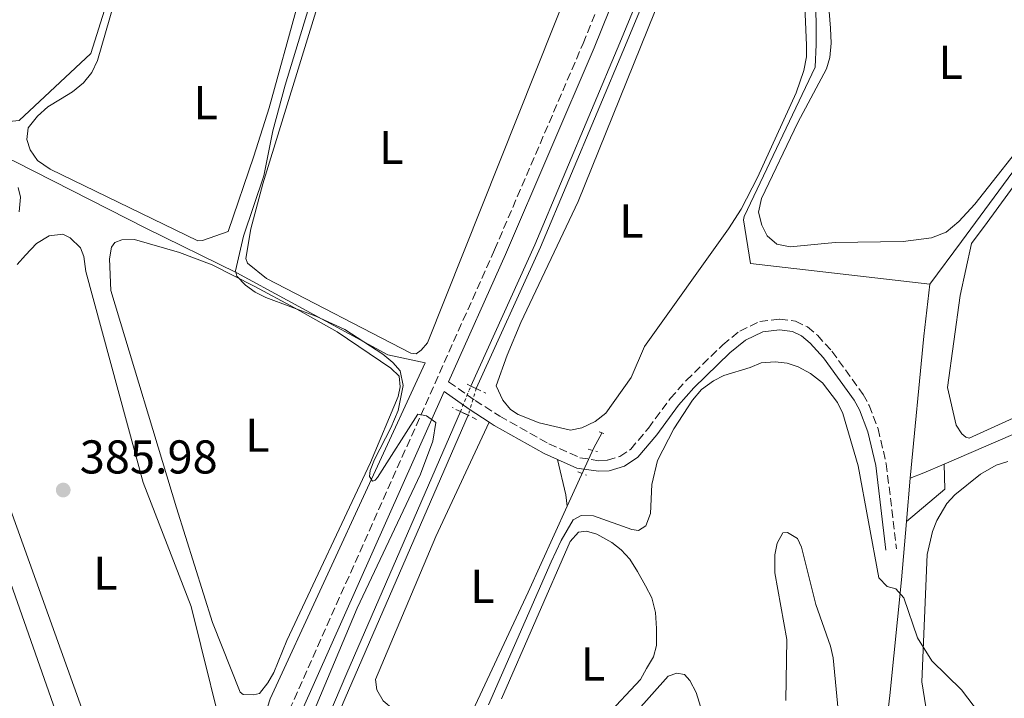
# Model space of a CAD drawing. Units: metres. Extents: x 628726 to 632202, y 4685664 to 4688041.
# Drawn here: x 631476 to 631684, y 4686842 to 4686985 of the extents above; entities that cross this region are included whole.
import ezdxf
from ezdxf.enums import TextEntityAlignment as Align

# ---------------------------------------------------------------- set-up
doc = ezdxf.new("R2010")
doc.units = ezdxf.units.M
doc.header["$MEASUREMENT"] = 0
for name, pattern in [('DGN Style 1', [1.045693079995523, 0.001739921930109024, -1.043953158065414]), ('DGN Style 2', [1.7399219301090239, 1.043953158065414, -0.6959687720436097]), ('DGN Style 3', [2.435890702152634, 1.739921930109024, -0.6959687720436097]), ('DGN Style 5', [1.217945351076317, 0.5219765790327072, -0.6959687720436097])]:
    doc.linetypes.add(name, pattern=pattern)
for name, color, linetype, lineweight in [('Acequia de obra', 4, 'Continuous', 0), ('Acequia sin especificar', 4, 'Continuous', 0), ('Acueducto', 4, 'Continuous', 13), ('Camino', 7, 'DGN Style 3', 0), ('Canal de obra no visto', 4, 'DGN Style 1', 13), ('Canal sin especificar', 4, 'Continuous', 13), ('Cota de punto acotado terreno', 7, 'Continuous', 0), ('Curva de nivel intermedia', 30, 'Continuous', 0), ('Etiqueta de uso rústico', 92, 'Continuous', 0), ('Línea de cambio de uso (parcela vista)', 92, 'Continuous', 0), ('Margen derecho', 7, 'Continuous', 0), ('Pontón-alcantarilla (pasos de agua)', 1, 'DGN Style 2', 0), ('Punto acotado terreno (símbolo)', 7, 'Continuous', 0)]:
    doc.layers.add(name, color=color, linetype=linetype, lineweight=lineweight)
doc.styles.add('Style-Arial', font='arial.ttf')

# ---------------------------------------------------------------- blocks, each defined once
blk = doc.blocks.new('5PATER')
at = {"layer": 'Acueducto', "linetype": 'Continuous', "lineweight": 0}
h = blk.add_hatch(color=51, dxfattribs=at)
edge = h.paths.add_edge_path()
edge.add_ellipse((0, 0), major_axis=(-0.1095731443231308, -0.1110710700762829), ratio=0.9994222409660317, start_angle=0, end_angle=360)

msp = doc.modelspace()

# ---------------------------------------------------------------- linework, layer by layer
at = {"layer": 'Acequia de obra', "color": 4, "linetype": 'Continuous', "lineweight": 0, "extrusion": (0.9360705467878218, -0.09419666879453438, 0.3389674306247748), "elevation": 149922.9872895507, "flags": 128}
msp.add_lwpolyline([(4726581.261235971, -53608.98298681446), (4726611.370995304, -53608.64285007617), (4726622.464779436, -53609.17431372975)], dxfattribs=at)
at = {"layer": 'Acequia de obra', "color": 4, "linetype": 'Continuous', "lineweight": 0, "extrusion": (0.006548951848055097, 0.00282785321917121, 0.9999745569142561), "elevation": 17773.72569814812, "flags": 128}
msp.add_lwpolyline([(631655.2549645933, 4686859.708381693), (631727.3270864955, 4686890.828506122)], dxfattribs=at)
at = {"layer": 'Acequia de obra', "color": 4, "linetype": 'Continuous', "lineweight": 0, "extrusion": (0.02479863233260066, 0.07218247287034628, 0.9970831050844029), "elevation": 354357.97613587, "flags": 128}
msp.add_lwpolyline([(925444.2096330996, -4624263.989812221), (925438.7972312181, -4624273.161295518), (925440.5978973764, -4624278.140100736)], dxfattribs=at)
at = {"layer": 'Acequia de obra', "color": 4, "linetype": 'Continuous', "lineweight": 0, "extrusion": (0.3890022761120541, -0.8967158828435873, 0.2111346836398202), "elevation": -3957007.341947986, "flags": 128}
msp.add_lwpolyline([(2444745.379074709, 855122.3137682241), (2444748.436620944, 855121.6590079493), (2444753.175487687, 855121.6283160613)], dxfattribs=at)
at = {"layer": 'Acequia de obra', "color": 4, "linetype": 'Continuous', "lineweight": 0, "extrusion": (0.003795046021701383, 0.04419547265412321, 0.9990156944826102), "elevation": 209919.8385007462, "flags": 128}
msp.add_lwpolyline([(-228362.6637240463, -4719069.628972355), (-228362.6637240464, -4719078.871926427)], dxfattribs=at)
at = {"layer": 'Acequia de obra', "color": 4, "linetype": 'Continuous', "lineweight": 0}
for points in [[(631814.7699999996, 4687093.720000001, 382.5599999999977), (631813.5700000003, 4687089.51, 382.6900000000023), (631764.5, 4687059.84, 382.8500000000058), (631674.9400000004, 4686938.230000001, 383.3300000000018), (631668.29, 4686929.25, 383.6000000000058)], [(631668.29, 4686929.25, 383.6000000000058), (631630.3399999999, 4686933.600000001, 383.3800000000047), (631628.8499999996, 4686942.83, 383.1699999999983), (631628.9900000002, 4686943.550000001, 383.1699999999983), (631643.9900000002, 4686975.119999999, 383.0099999999948), (631644.2199999997, 4686979.869999999, 383.0099999999948), (631644.1900000004, 4686991.279999999, 383.0099999999948), (631631.8899999997, 4687041.550000001, 381.8800000000047)], [(631653.1600000003, 4686763.449999999, 393.0899999999965), (631654.04, 4686788.92, 391.9199999999983), (631656.5, 4686814.279999999, 390.0399999999936), (631659.8099999997, 4686842.279999999, 386.9400000000023), (631662.25, 4686866.74, 384.7400000000052), (631663.3099999997, 4686879.060000001, 384.1900000000023)]]:
    msp.add_polyline3d(points, dxfattribs=at)
at = {"layer": 'Acequia sin especificar', "color": 4, "linetype": 'Continuous', "lineweight": 0, "extrusion": (0.5535294396166474, -0.2336464681714686, 0.7993838173172378), "elevation": -745162.106519253, "flags": 128}
msp.add_lwpolyline([(4563602.316975321, 992066.1022551893), (4563598.822200243, 992066.5516405059), (4563585.227255713, 992067.0176697228)], dxfattribs=at)
at = {"layer": 'Acequia sin especificar', "color": 4, "linetype": 'Continuous', "lineweight": 0, "extrusion": (-0.7942931559084067, 0.3727598490804364, 0.4797379257371614), "elevation": 1245596.830695277, "flags": 128}
msp.add_lwpolyline([(-4511211.679947357, -680611.02917549), (-4511191.771553025, -680610.5504949153), (-4511164.12764278, -680610.3795375671)], dxfattribs=at)
at = {"layer": 'Acequia sin especificar', "color": 4, "linetype": 'Continuous', "lineweight": 0}
for points in [[(631535.2999999998, 4686997.939999999, 385.570000000007), (631497.9299999997, 4687000.380000001, 385.8399999999965), (631490.8600000005, 4686978.01, 386.1000000000058), (631475.75, 4686963.800000001, 385.8399999999965), (631463.8399999999, 4686962.609999999, 387.2299999999959), (631461.8399999999, 4686961.189999999, 387.25)], [(631461.8399999999, 4686961.189999999, 387.25), (631474.9500000002, 4686955.07, 386.2299999999959), (631502.4800000006, 4686941.060000001, 385.8500000000058), (631521.7300000006, 4686931.65, 385.1000000000058), (631553.6699999999, 4686914.279999999, 384.5099999999948), (631561.5300000003, 4686912.630000001, 384.6499999999942), (631528.79, 4686841.59, 385.4499999999971), (631523.3700000001, 4686824.619999999, 385.8300000000018), (631508.4299999997, 4686788.189999999, 386.3699999999953), (631502.8200000003, 4686774.720000001, 387.1699999999983), (631481.8700000001, 4686770.26, 387.1699999999983), (631479.25, 4686770.050000001, 387.2200000000012), (631462.6699999999, 4686772.439999999, 388.8800000000047), (631462.4900000002, 4686772.51, 388.8800000000047)]]:
    msp.add_polyline3d(points, dxfattribs=at)
at = {"layer": 'Camino', "color": 7, "linetype": 'DGN Style 3', "lineweight": 0}
for points in [[(631491.739999997, 4686636.180000002, 388.4600000000065), (631503.6700000005, 4686748.180000001, 387.3399999999966), (631506.1600000005, 4686767.160000001, 386.8600000000005), (631510.1099999979, 4686783.920000004, 386.4700000000012), (631514.1099999989, 4686796.220000001, 386.3600000000007), (631517.9600000001, 4686805.88, 386.3699999999953), (631576.229999999, 4686936.510000002, 384.5700000000071), (631594.9599999998, 4686980.13, 384.2899999999937), (631601.5599999981, 4686996.52, 383.9499999999971)], [(631566.5300000005, 4686908.63, 384.929999999993), (631572.1099999995, 4686904.680000001, 384.4499999999972), (631577.3399999999, 4686901.320000002, 384.320000000007), (631587.7100000011, 4686895.480000001, 384.2599999999949), (631594.2600000004, 4686892.559999999, 384.5599999999977), (631598.2899999979, 4686891.940000002, 384.7200000000012), (631600.0899999996, 4686892.030000002, 384.7700000000041), (631602.7299999993, 4686892.830000003, 384.7400000000052), (631605.0100000014, 4686894.36, 384.6199999999953), (631608.7600000021, 4686898.809999999, 384.5599999999977), (631613.3799999978, 4686905.060000001, 384.5000000000001), (631616.7300000006, 4686908.899999999, 384.4100000000037), (631624.5, 4686916.420000002, 384.2299999999959), (631628.0599999984, 4686919.340000001, 384.2299999999959), (631632.3099999975, 4686921.370000003, 384.2299999999959), (631636.5199999985, 4686921.830000003, 384.2299999999959), (631639.879999998, 4686921.430000001, 384.2299999999959), (631642.3900000004, 4686920.190000002, 384.2299999999959), (631644.489999997, 4686918.430000002, 384.2100000000065), (631647.5599999981, 4686915.100000003, 384.1300000000049), (631654.1599999988, 4686905.940000001, 384.0200000000041), (631655.4299999982, 4686903.59, 384.0599999999976), (631657.3199999991, 4686898.660000001, 384.070000000007), (631659.0499999991, 4686891.280000003, 384.1199999999954), (631661.2100000005, 4686873.289999999, 384.3899999999994)]]:
    msp.add_polyline3d(points, dxfattribs=at)
at = {"layer": 'Canal de obra no visto', "color": 4, "linetype": 'DGN Style 5', "lineweight": 0, "extrusion": (0.02080651166814858, 0.05088137852230019, 0.9984879440393228), "elevation": 251999.3399259585, "flags": 128}
msp.add_lwpolyline([(1189405.789984648, -4570311.054015246), (1189405.789984648, -4570316.875252227)], dxfattribs=at)
at = {"layer": 'Canal de obra no visto', "color": 4, "linetype": 'DGN Style 5', "lineweight": 0, "extrusion": (0.01606316229666057, 0.05188216787623219, 0.9985240184760172), "elevation": 253694.1887317355, "flags": 128}
msp.add_lwpolyline([(782870.6305135209, -4657116.637862647), (782870.630513521, -4657110.745969911)], dxfattribs=at)
at = {"layer": 'Canal de obra no visto', "color": 4, "linetype": 'DGN Style 1', "lineweight": 13}
msp.add_polyline3d([(631570.6399999997, 4686901.539999999, 383.1199999999953), (631570.6399999997, 4686901.539999999, 384.3699999999953), (631569.0199999996, 4686902.32, 384.4900000000052), (631571.2199999997, 4686907.699999999, 382.8000000000029), (631572.3799999999, 4686907.16, 384.4900000000052)], close=True, dxfattribs=at)
at = {"layer": 'Canal sin especificar', "color": 4, "linetype": 'Continuous', "lineweight": 13, "extrusion": (-0.8490046273057733, 0.3704371507626806, 0.3767856952542283), "elevation": 1200142.075016391, "flags": 128}
msp.add_lwpolyline([(-4548371.261140041, -487761.0087294497), (-4548310.998506808, -487760.8359993183), (-4548292.087126987, -487760.3933783565)], dxfattribs=at)
at = {"layer": 'Canal sin especificar', "color": 4, "linetype": 'Continuous', "lineweight": 13, "extrusion": (0.001649163436904382, 0.003797265465561067, 0.9999914304807529), "elevation": 19222.08928248306, "flags": 128}
msp.add_lwpolyline([(631569.149301001, 4686862.339207344), (631543.1688910541, 4686802.518776062)], dxfattribs=at)
at = {"layer": 'Canal sin especificar', "color": 4, "linetype": 'Continuous', "lineweight": 13}
for points in [[(631572.3799999999, 4686907.16, 382.8000000000029), (631572.3799999999, 4686907.16, 384.4900000000052), (631571.2199999997, 4686907.699999999, 384.570000000007), (631584.7800000003, 4686937.58, 382.5599999999977), (631602.75, 4686980.220000001, 382.4199999999983), (631612.4699999997, 4687003.83, 381.8600000000006), (631617.0599999997, 4687018.710000001, 381.6199999999953), (631619.0199999996, 4687026.25, 381.1600000000035), (631623.6900000004, 4687044.77, 381.0599999999977), (631624.9199999999, 4687044.32, 382.5299999999988), (631620.2800000003, 4687025.930000001, 381.1600000000035), (631618.3099999997, 4687018.350000001, 381.6199999999953), (631613.6900000004, 4687003.380000001, 381.8600000000006), (631603.9500000002, 4686979.720000001, 382.4199999999983), (631585.9699999997, 4686937.060000001, 382.5599999999977)], [(631544.6600000003, 4686841.720000001, 383.3899999999995), (631539.3600000005, 4686829.27, 383.679999999993), (631538.5999999996, 4686827.470000001, 383.7200000000012), (631530.7800000003, 4686809.119999999, 384.1600000000035), (631522.0199999996, 4686785.74, 384.2700000000041), (631517.7400000002, 4686776.34, 384.1600000000035), (631515.8099999997, 4686773.810000001, 384.1900000000023), (631511.1799999997, 4686770.529999999, 384.1900000000023), (631511.6500000004, 4686773.07, 386.4499999999971), (631514.5700000003, 4686775.130000001, 384.1900000000023), (631516.2699999996, 4686777.41, 384.1600000000035), (631520.3499999996, 4686786.42, 384.2700000000041), (631529.1100000005, 4686809.789999999, 384.1600000000035), (631536.9500000002, 4686828.189999999, 383.7299999999959), (631537.5700000003, 4686829.66, 383.6900000000023), (631544.9800000006, 4686847.060000001, 383.2799999999988), (631569.0199999996, 4686902.32, 383.1199999999953), (631570.6399999997, 4686901.539999999, 384.3699999999953)]]:
    msp.add_polyline3d(points, close=True, dxfattribs=at)
for points in [[(631623.6900000004, 4687044.77, 381.0599999999977), (631619.0199999996, 4687026.25, 381.1600000000035), (631617.0599999997, 4687018.710000001, 381.6199999999953), (631612.4699999997, 4687003.83, 381.8600000000006), (631602.75, 4686980.220000001, 382.4199999999983), (631584.7800000003, 4686937.58, 382.5599999999977), (631571.2199999997, 4686907.699999999, 382.8000000000029)], [(631624.9199999999, 4687044.32, 381.0599999999977), (631620.2800000003, 4687025.930000001, 381.1600000000035), (631618.3099999997, 4687018.350000001, 381.6199999999953), (631613.6900000004, 4687003.380000001, 381.8600000000006), (631603.9500000002, 4686979.720000001, 382.4199999999983), (631585.9699999997, 4686937.060000001, 382.5599999999977), (631572.3799999999, 4686907.16, 382.8000000000029)]]:
    msp.add_polyline3d(points, dxfattribs=at)
at = {"layer": 'Curva de nivel intermedia', "color": 30, "linetype": 'Continuous', "lineweight": 0, "flags": 128}
for points, elevation in [([(631538.7500000017, 4686993.58), (631531.9600000012, 4686971.3), (631529.3600000017, 4686961.630000001), (631527.4700000008, 4686952.109999998), (631523.1800000014, 4686939.369999998), (631521.4400000002, 4686932.079999999), (631521.7700000011, 4686930.949999998), (631523.5700000003, 4686929.02), (631525.6400000001, 4686927.56), (631527.8700000008, 4686926.449999999), (631538.4700000001, 4686922.48), (631544.5499999998, 4686919.649999999), (631552.5899999997, 4686914.430000001), (631554.7500000012, 4686912.699999998), (631556.2900000013, 4686910.930000001), (631556.8900000004, 4686907.800000001), (631555.8500000008, 4686902.51), (631554.3200000019, 4686898.869999999), (631550.8600000021, 4686892.21), (631549.940000001, 4686889.850000001), (631549.8000000003, 4686888.59), (631550.4000000015, 4686887.59), (631551.0200000006, 4686887.81), (631551.480000001, 4686888.359999999), (631560.0400000019, 4686901.779999999), (631561.820000001, 4686901.439999999), (631563.8400000016, 4686900.039999999), (631563.1599999999, 4686896.089999998), (631560.5600000004, 4686889.07), (631547.1600000005, 4686860.770000001), (631535.5300000008, 4686833.079999999)], 385), ([(631574.9300000004, 4686840.31), (631588.2099999996, 4686870.569999999), (631590.3100000008, 4686875.06), (631592.8200000008, 4686879.470000001), (631594.5300000008, 4686880.38), (631597.1600000014, 4686880.300000002), (631605.2500000006, 4686877.42), (631606.6800000012, 4686877.189999999), (631608.2500000002, 4686878.180000001), (631609.1700000011, 4686880.789999999), (631609.4999999997, 4686886.869999998), (631610.6599999998, 4686891.989999999), (631614.1399999999, 4686898.679999999), (631618.0600000004, 4686904.699999998), (631619.9900000016, 4686906.96), (631622.5000000017, 4686908.8), (631624.7200000013, 4686909.939999999), (631630.3000000003, 4686911.619999998), (631632.5900000012, 4686912.62), (631635.5400000019, 4686912.83), (631638.0700000019, 4686912.579999999), (631640.4300000002, 4686911.75), (631643.0099999995, 4686910.329999999), (631645.5500000009, 4686908.409999998), (631648.7699999996, 4686904.230000001), (631649.8899999994, 4686901.899999999), (631653.0900000002, 4686890.859999998)], 385), ([(631653.0900000002, 4686890.859999998), (631657.4900000013, 4686867.16), (631659.2500000005, 4686865.380000002), (631661.100000001, 4686864.829999999), (631662.7700000008, 4686862.970000001), (631665.6800000009, 4686854.480000001), (631668.6500000015, 4686849.63), (631674.9300000002, 4686843.529999998), (631683.890000001, 4686831.710000001), (631690.6600000013, 4686821.300000002)], 385), ([(631637.8200000017, 4686841.269999999), (631638.0300000019, 4686854.179999999), (631635.5100000005, 4686868.27), (631635.5100000005, 4686872.009999999), (631635.9700000009, 4686874.49), (631637.1500000011, 4686876.689999999), (631638.1900000004, 4686876.75), (631640.3099999994, 4686875.489999999), (631641.1299999997, 4686873.66), (631644.1400000005, 4686861.519999999), (631647.2600000009, 4686852.739999999), (631647.7999999995, 4686850.300000001), (631650.4400000015, 4686822.980000001)], 390)]:
    msp.add_lwpolyline(points, dxfattribs=dict(at, elevation=elevation))
at = {"layer": 'Línea de cambio de uso (parcela vista)', "color": 92, "linetype": 'Continuous', "lineweight": 0, "extrusion": (-0.7064586039773587, -0.180643306283965, 0.6843129669684473), "elevation": -1292584.524636799, "flags": 128}
msp.add_lwpolyline([(-4384330.274318996, 1213563.870974172), (-4384322.623014925, 1213563.651552149), (-4384320.167854289, 1213563.171566474)], dxfattribs=at)
at = {"layer": 'Línea de cambio de uso (parcela vista)', "color": 92, "linetype": 'Continuous', "lineweight": 0}
for points in [[(631645.6100000005, 4687003.75, 382.6999999999971), (631647.2800000003, 4686983.34, 382.6999999999971), (631647.3899999997, 4686980.199999999, 382.6999999999971), (631647.0999999996, 4686977.119999999, 382.6999999999971), (631646.4100000003, 4686974.730000001, 382.9600000000065), (631640.3300000001, 4686963.430000001, 382.8600000000006), (631632.6900000004, 4686947.369999999, 382.5899999999965), (631632.0599999997, 4686944.480000001, 382.5899999999965), (631632.7199999997, 4686941.730000001, 382.8600000000006), (631633.8700000001, 4686939.439999999, 382.8600000000006), (631635.8799999999, 4686937.67, 382.8600000000006), (631638.7199999997, 4686937.16, 382.8600000000006), (631648.2599999999, 4686938.07, 382.8600000000006), (631662.6399999997, 4686938.279999999, 382.8600000000006), (631668.6100000005, 4686939.039999999, 382.5899999999965), (631671.7199999997, 4686940.199999999, 382.5899999999965), (631674.4199999999, 4686942.480000001, 382.6300000000047), (631677.79, 4686946.119999999, 382.820000000007), (631690.0800000001, 4686961.810000001, 382.8000000000029), (631706.3899999997, 4686983.77, 382.570000000007), (631722.1399999997, 4687006.27, 382.3500000000058)], [(631497.3899999997, 4686994.119999999, 385.4499999999971), (631492.2800000003, 4686976.52, 385.7200000000012), (631491.0700000003, 4686973.960000001, 385.7200000000012), (631489.3399999999, 4686971.800000001, 385.7200000000012), (631487.0300000003, 4686969.9, 385.7200000000012), (631484.4800000006, 4686968.350000001, 385.7200000000012), (631481.7599999999, 4686966.699999999, 385.7200000000012), (631479.6200000001, 4686964.730000001, 385.7200000000012), (631477.6399999997, 4686962.279999999, 385.7200000000012), (631477.3799999999, 4686959.810000001, 385.7200000000012), (631478.0599999997, 4686957.630000001, 385.7200000000012), (631479.5899999999, 4686955.41, 385.7200000000012), (631482.3099999997, 4686953.51, 385.7200000000012), (631513.4800000006, 4686938.390000001, 385.6699999999983), (631514.4900000002, 4686938.480000001, 385.6699999999983), (631519.9199999999, 4686940.359999999, 385.6699999999983), (631525.3099999997, 4686956.289999999, 385.6699999999983), (631528.5499999998, 4686966.539999999, 385.7200000000012), (631534.5599999997, 4686988.199999999, 385.7200000000012)], [(631592.6399999997, 4686993.600000001, 384.6000000000058), (631562.0800000001, 4686916.83, 384.6000000000058), (631560.7199999997, 4686915.279999999, 384.6000000000058), (631559.6299999999, 4686914.49, 384.6000000000058)], [(631613.0099999999, 4686994.07, 382.8600000000006), (631593.8899999997, 4686946.74, 383.1499999999942), (631581.7999999998, 4686921.17, 383.5), (631578.8700000001, 4686914.230000001, 383.6699999999983), (631576.5999999996, 4686907.789999999, 383.7700000000041), (631578, 4686904.699999999, 383.7700000000041), (631579.5800000001, 4686902.730000001, 383.7700000000041), (631581.2100000001, 4686901.689999999, 383.7700000000041), (631585.6500000004, 4686899.939999999, 383.6600000000035), (631592.2699999996, 4686898.41, 383.5), (631594.7000000002, 4686898.9, 383.4600000000065), (631597.5, 4686900.189999999, 383.3899999999995), (631599.75, 4686901.99, 383.3899999999995), (631605.1100000005, 4686909.49, 383.3899999999995), (631607.9000000004, 4686916.039999999, 383.3899999999995), (631625.6699999999, 4686940.91, 383.1199999999953), (631628.3499999996, 4686945.109999999, 383.1199999999953), (631631.79, 4686951.75, 383.1199999999953), (631639.9800000006, 4686969.66, 383.1199999999953), (631641.6299999999, 4686974.369999999, 383.1199999999953), (631642.1699999999, 4686977.26, 383.1199999999953), (631642.1900000004, 4686979.76, 383.1199999999953), (631641.6200000001, 4686992.9, 382.8600000000006)], [(631559.6299999999, 4686914.49, 384.6000000000058), (631558.5099999999, 4686914.640000001, 384.6000000000058), (631527.9900000002, 4686930.460000001, 384.6000000000058), (631523.9699999997, 4686933.66, 384.6499999999942), (631523.6500000004, 4686934.689999999, 384.6499999999942), (631524.7100000001, 4686940.930000001, 384.6499999999942), (631527.25, 4686950.449999999, 384.8600000000006), (631539.3200000003, 4686989.609999999, 384.3300000000018)], [(631676.5899999999, 4686896.689999999, 382.7200000000012), (631675.8399999999, 4686896.930000001, 382.7200000000012), (631675.0099999999, 4686897.630000001, 382.7200000000012), (631673.8300000001, 4686899.460000001, 382.7200000000012), (631671.9800000006, 4686907.4, 382.7200000000012), (631674.7000000002, 4686926.82, 382.7200000000012), (631677.04, 4686937.83, 382.7200000000012), (631680.3499999996, 4686942.25, 382.4499999999971), (631694.5899999999, 4686961.779999999, 382.3999999999942), (631707.1500000004, 4686978.710000001, 382.6699999999983), (631708.29, 4686979.609999999, 382.6699999999983), (631710.6900000004, 4686980.430000001, 382.6699999999983), (631712.0599999997, 4686979.66, 382.3999999999942), (631738.5199999996, 4686929.529999999, 382.8800000000047), (631738.8200000003, 4686928.34, 382.8300000000018), (631738.5599999997, 4686924.880000001, 382.7700000000041), (631676.5899999999, 4686896.689999999, 382.7200000000012)], [(631475.5099999999, 4686949.67, 386.8000000000029), (631476.04, 4686947.66, 386.8000000000029), (631475.7400000002, 4686944.550000001, 387.070000000007)], [(631475.2800000003, 4686933.430000001, 386.1499999999942), (631477.0499999998, 4686935.380000001, 386.1499999999942), (631479.3899999997, 4686937.810000001, 386.1499999999942), (631482.0800000001, 4686939.470000001, 386.1499999999942), (631484.9900000002, 4686939.800000001, 386.1499999999942), (631486.5300000003, 4686939.01, 386.1499999999942), (631488.7199999997, 4686936.949999999, 386.1499999999942), (631489.4299999997, 4686935.09, 386.1499999999942), (631489.8200000003, 4686931.890000001, 386.1499999999942), (631501.9600000001, 4686887.310000001, 385.929999999993), (631512.0599999997, 4686861.119999999, 385.9900000000052), (631520.3300000001, 4686827.84, 386.2599999999948), (631520.54, 4686826.24, 385.9900000000052), (631520.3899999997, 4686823.5, 385.9900000000052), (631507.8700000001, 4686795.439999999, 386.0399999999936)], [(631525.29, 4686842.470000001, 384.8099999999977), (631523.0800000001, 4686842.49, 385.0800000000018), (631522.4299999997, 4686843, 385.0800000000018), (631516.5999999996, 4686857.730000001, 385.0800000000018), (631509.0199999996, 4686881.939999999, 385.179999999993), (631495.1399999997, 4686927.92, 385.3500000000058), (631494.8300000001, 4686934.619999999, 385.3500000000058), (631495.25, 4686937.050000001, 385.1399999999995), (631495.9699999997, 4686938.07, 385.0800000000018), (631497.4400000004, 4686938.59, 385.0800000000018), (631500.0899999999, 4686938.67, 385.0800000000018), (631509.6299999999, 4686935.92, 385.0800000000018), (631516.5499999998, 4686933.310000001, 385.0800000000018), (631525.5599999997, 4686928.74, 385.0800000000018), (631533.9299999997, 4686924.230000001, 385.0800000000018), (631542.9699999997, 4686919.15, 385.0800000000018), (631554.29, 4686911.51, 385.0800000000018), (631556.0499999998, 4686909.800000001, 385.0800000000018), (631556.2599999999, 4686907.529999999, 385.0800000000018), (631555.8700000001, 4686905.52, 385.0800000000018), (631549.9800000006, 4686891.560000001, 385.0800000000018), (631532.2999999998, 4686853.970000001, 385.0800000000018), (631529.5599999997, 4686847.180000001, 384.9400000000023), (631528.3300000001, 4686844.980000001, 384.8699999999953), (631526.5199999996, 4686842.75, 384.8099999999977), (631525.29, 4686842.470000001, 384.8099999999977)], [(631459.2400000002, 4686907.789999999, 386.8000000000029), (631500.8899999997, 4686789.300000001, 387.070000000007), (631501.5499999998, 4686786.609999999, 387.070000000007), (631501.54, 4686783.91, 387.070000000007), (631500.8600000005, 4686781.430000001, 387.070000000007), (631499.4299999997, 4686779.42, 387.070000000007), (631497.3799999999, 4686778.09, 387.070000000007), (631494.6600000003, 4686777.16, 387.070000000007), (631492.0300000003, 4686776.279999999, 387.070000000007), (631487.9400000004, 4686774.800000001, 387.070000000007), (631483.8099999997, 4686773.980000001, 387.070000000007), (631481.1399999997, 4686773.939999999, 387.070000000007)], [(631507.8700000001, 4686795.439999999, 386.0399999999936), (631506.2000000002, 4686795.699999999, 386.1000000000058), (631504.6100000005, 4686797.33, 386.1499999999942), (631493.9699999997, 4686825.619999999, 386.1499999999942), (631464.4500000002, 4686907.789999999, 385.8800000000047)], [(631571.6500000004, 4686839.109999999, 384.4400000000023), (631566.4100000003, 4686835.33, 384.4400000000023), (631564.7400000002, 4686835.480000001, 384.4400000000023), (631557.3300000001, 4686837.720000001, 384.4400000000023), (631554.8700000001, 4686839.32, 384.4400000000023), (631552.7000000002, 4686841.15, 384.3899999999995), (631551.3300000001, 4686843.52, 384.3899999999995), (631551.0499999998, 4686845.66, 384.3899999999995), (631563.8399999999, 4686875.92, 384.1199999999953), (631575.0700000003, 4686900.100000001, 384.3500000000058)], [(631693.6900000004, 4686820.060000001, 385.0500000000029), (631683.5499999998, 4686823.800000001, 385.6999999999971), (631680.0499999998, 4686825.140000001, 385.6999999999971), (631677.5199999996, 4686826.49, 385.679999999993), (631673.3200000003, 4686829.810000001, 385.6000000000058), (631671.4299999997, 4686831.960000001, 385.5399999999936), (631669.8099999997, 4686834.33, 385.4700000000012), (631668.3499999996, 4686837.220000001, 385.3699999999953), (631667.4100000003, 4686839.930000001, 385.2799999999988), (631666.5499999998, 4686845.220000001, 385.0800000000018), (631667.7300000006, 4686872.08, 383.7700000000041), (631668.8300000001, 4686876.939999999, 383.6100000000006), (631669.75, 4686879.32, 383.5899999999965), (631671.8600000005, 4686882.92, 383.679999999993), (631673.5800000001, 4686884.710000001, 383.7700000000041), (631678.9800000006, 4686889.07, 383.9499999999971), (631682.3099999997, 4686890.970000001, 384.0399999999936), (631684.7400000002, 4686891.76, 384.2100000000065)], [(631577.6699999999, 4686841.59, 385.5099999999948), (631592.1900000004, 4686874.890000001, 385.5099999999948), (631593.9699999997, 4686876.84, 385.5099999999948), (631595.6399999997, 4686877.050000001, 385.5099999999948), (631597.8899999997, 4686876.42, 385.5099999999948), (631601, 4686874.630000001, 385.5099999999948), (631603.0099999999, 4686873.08, 385.5099999999948), (631604.8600000005, 4686871.100000001, 385.5099999999948), (631606.4299999997, 4686868.539999999, 385.5099999999948), (631608.1699999999, 4686865.52, 385.5099999999948), (631609.5099999999, 4686862.949999999, 385.5099999999948), (631610.2300000006, 4686859.82, 385.5099999999948), (631610.4800000006, 4686856.460000001, 385.2400000000052), (631610.4600000001, 4686852.890000001, 385.2400000000052), (631609.8399999999, 4686850.470000001, 385.2400000000052), (631608.3799999999, 4686848, 385.2400000000052), (631607.0999999996, 4686845.67, 385.2400000000052), (631599.8600000005, 4686837.930000001, 385.2400000000052)], [(631599.1500000004, 4686830.91, 386.7400000000052), (631612.9500000002, 4686846.369999999, 386.5299999999988), (631614.7599999999, 4686847.050000001, 386.5800000000018), (631616.3899999997, 4686846.74, 386.6900000000023), (631617.5300000003, 4686845.5, 386.7400000000052), (631618.8700000001, 4686842.980000001, 386.7400000000052), (631620.1500000004, 4686838.880000001, 386.7400000000052)]]:
    msp.add_polyline3d(points, dxfattribs=at)
at = {"layer": 'Margen derecho', "color": 7, "linetype": 'Continuous', "lineweight": 0}
for points in [[(631675.4299999987, 4687224.680000001, 380.1600000000036), (631669.8500000017, 4687219.620000003, 380.1900000000023), (631664.510000002, 4687210.149999999, 380.3699999999955), (631661.9200000013, 4687204.230000001, 380.4600000000065), (631659.8099999991, 4687198.100000001, 380.5099999999949), (631653.64, 4687175.260000003, 380.6699999999984), (631637.2800000008, 4687112.36, 381.6399999999994), (631613.5499999998, 4687026.609999999, 383.5700000000072), (631609.3399999987, 4687012.210000001, 383.6699999999983), (631603.9099999995, 4686995.670000004, 383.9499999999971), (631597.2600000021, 4686979.170000002, 384.2899999999937), (631578.52, 4686935.510000003, 384.5700000000071), (631566.5300000005, 4686908.63, 384.929999999993)], [(631589.5300000005, 4686892.199999999, 384.3800000000047), (631593.6200000009, 4686890.38, 384.5599999999977), (631598.1799999987, 4686889.690000001, 384.7200000000012), (631600.4699999974, 4686889.800000001, 384.7700000000041), (631603.6999999994, 4686890.780000002, 384.7400000000052), (631606.5200000001, 4686892.670000004, 384.6199999999953), (631610.53, 4686897.420000004, 384.5599999999977), (631615.1299999979, 4686903.65, 384.5000000000001), (631618.370000001, 4686907.350000001, 384.4100000000037), (631625.9999999999, 4686914.739999998, 384.2299999999959), (631629.2699999998, 4686917.430000001, 384.2299999999959), (631632.94, 4686919.170000004, 384.2299999999959), (631636.4999999984, 4686919.56, 384.2299999999959), (631639.2299999997, 4686919.239999998, 384.2299999999959), (631641.1499999977, 4686918.300000002, 384.2299999999959), (631642.9299999991, 4686916.800000002, 384.2100000000065), (631645.8099999981, 4686913.680000002, 384.1300000000049), (631652.2499999999, 4686904.739999998, 384.0200000000041), (631653.3799999985, 4686902.649999999, 384.0599999999976), (631655.1700000011, 4686898.000000002, 384.070000000007), (631656.8299999975, 4686890.890000002, 384.1199999999954), (631658.98, 4686873.020000001, 384.3899999999994)], [(631493.0399999978, 4686624.180000001, 388.6300000000048), (631506.1499999971, 4686747.88, 387.3399999999966), (631508.6200000015, 4686766.710000002, 386.8600000000005), (631512.5199999998, 4686783.25, 386.4700000000012), (631516.4600000002, 4686795.370000001, 386.3600000000007), (631520.26, 4686804.910000001, 386.3699999999953), (631565.6000000007, 4686906.550000001, 384.8999999999942), (631570.8500000011, 4686902.81, 384.4499999999972), (631575.0699999989, 4686900.100000002, 384.3500000000058)], [(631575.0699999989, 4686900.100000002, 384.3500000000058), (631576.1799999998, 4686899.390000002, 384.320000000007), (631586.6999999986, 4686893.469999999, 384.2599999999949), (631589.5300000005, 4686892.199999999, 384.3800000000047)]]:
    msp.add_polyline3d(points, dxfattribs=at)
at = {"layer": 'Pontón-alcantarilla (pasos de agua)', "color": 1, "linetype": 'DGN Style 2', "lineweight": 0, "extrusion": (0.06057599687906585, -0.02841836898001454, 0.9977589613261427), "elevation": -94552.46806812787, "flags": 128}
msp.add_lwpolyline([(4511414.185864235, 1415694.372205045), (4511414.185864235, 1415693.475488814)], dxfattribs=at)
at = {"layer": 'Pontón-alcantarilla (pasos de agua)', "color": 1, "linetype": 'DGN Style 2', "lineweight": 0, "extrusion": (0.05657167557302932, -0.02633509031142418, 0.998051155272689), "elevation": -87317.27486892387, "flags": 128}
msp.add_lwpolyline([(4515608.180421532, 1402727.556072546), (4515608.180421532, 1402726.274042905)], dxfattribs=at)
at = {"layer": 'Pontón-alcantarilla (pasos de agua)', "color": 1, "linetype": 'DGN Style 2', "lineweight": 0, "extrusion": (0.07862371374599436, -0.03653223062065399, 0.9962347653854825), "elevation": -121183.5948338179, "flags": 128}
msp.add_lwpolyline([(4516613.208696974, 1396961.776432988), (4516613.208696974, 1396959.584881026)], dxfattribs=at)
at = {"layer": 'Pontón-alcantarilla (pasos de agua)', "color": 1, "linetype": 'DGN Style 2', "lineweight": 0, "extrusion": (0.07518966228438516, -0.03628338355024444, 0.9965089215675422), "elevation": -122186.0156753109, "flags": 128}
msp.add_lwpolyline([(4495610.375666142, 1463041.646670551), (4495610.375666142, 1463043.563151701)], dxfattribs=at)
at = {"layer": 'Pontón-alcantarilla (pasos de agua)', "color": 1, "linetype": 'DGN Style 2', "lineweight": 0, "extrusion": (0.06000014812938039, -0.02888896023699884, 0.9977802414363984), "elevation": -97121.86347822016, "flags": 128}
msp.add_lwpolyline([(4496891.32100079, 1460980.307001762), (4496891.32100079, 1460982.109000653)], dxfattribs=at)
at = {"layer": 'Pontón-alcantarilla (pasos de agua)', "color": 1, "linetype": 'DGN Style 2', "lineweight": 0, "extrusion": (0.08046098179687307, -0.03867461551368117, 0.9960071809596315), "elevation": -130064.5158415707, "flags": 128}
msp.add_lwpolyline([(4497863.545595569, 1455413.530425533), (4497863.545595569, 1455415.546709243)], dxfattribs=at)
at = {"layer": 'Pontón-alcantarilla (pasos de agua)', "color": 1, "linetype": 'DGN Style 2', "lineweight": 0, "extrusion": (-0.04132076614362375, 0.01364722548759707, 0.9990527250960256), "elevation": 38248.0045105249, "flags": 128}
msp.add_lwpolyline([(-4648525.501645742, -869297.0639295082), (-4648525.501645741, -869295.9149299437)], dxfattribs=at)
at = {"layer": 'Pontón-alcantarilla (pasos de agua)', "color": 1, "linetype": 'DGN Style 2', "lineweight": 0, "extrusion": (-0.02359988126171812, 0.006469002995524802, 0.9997005539683755), "elevation": 15798.04825477803, "flags": 128}
msp.add_lwpolyline([(-4687122.562018351, -629702.5344416575), (-4687122.562018352, -629700.4911599833)], dxfattribs=at)
at = {"layer": 'Pontón-alcantarilla (pasos de agua)', "color": 1, "linetype": 'DGN Style 2', "lineweight": 0, "elevation": 384.3800000000047, "flags": 128}
msp.add_lwpolyline([(631593.8700000001, 4686889.600000001), (631595.6600000003, 4686888.869999999)], dxfattribs=at)

# ---------------------------------------------------------------- block references
at = {"layer": 'Punto acotado terreno (símbolo)', "color": 7, "linetype": 'Continuous', "lineweight": 0, "xscale": 10, "yscale": 10, "zscale": 10}
msp.add_blockref('5PATER', (631485.0399999982, 4686885.730000001, 385.9799999999959), dxfattribs=at)

# ---------------------------------------------------------------- texts
at = {"layer": 'Cota de punto acotado terreno', "color": 7, "linetype": 'Continuous', "lineweight": 0, "style": 'Style-Arial'}
msp.add_text('385.98', height=7.000000000000002, dxfattribs=at).set_placement((631488.5399999989, 4686889.23, 385.9799999999959))
at = {"layer": 'Etiqueta de uso rústico', "color": 92, "linetype": 'Continuous', "lineweight": 0, "style": 'Style-Arial'}
for p in [(631672.6614203785, 4686976.110009998, 382.8099999999977), (631515.1314203774, 4686967.610009998, 385.7100000000065), (631554.4014203816, 4686958.130009999, 384.6100000000006), (631605.1814203784, 4686942.590009999, 383.1600000000035), (631526.1214203801, 4686897.320009999, 385.1600000000035), (631493.9814203803, 4686868.180009998, 386.0200000000041), (631573.6914203792, 4686865.380009998, 384.5599999999977), (631597.051420379, 4686848.970009997, 385.3600000000006)]:
    msp.add_text('L', height=7.000000000000002, dxfattribs=at).set_placement(p, align=Align.MIDDLE_CENTER)

doc.saveas('drawing.dxf')
